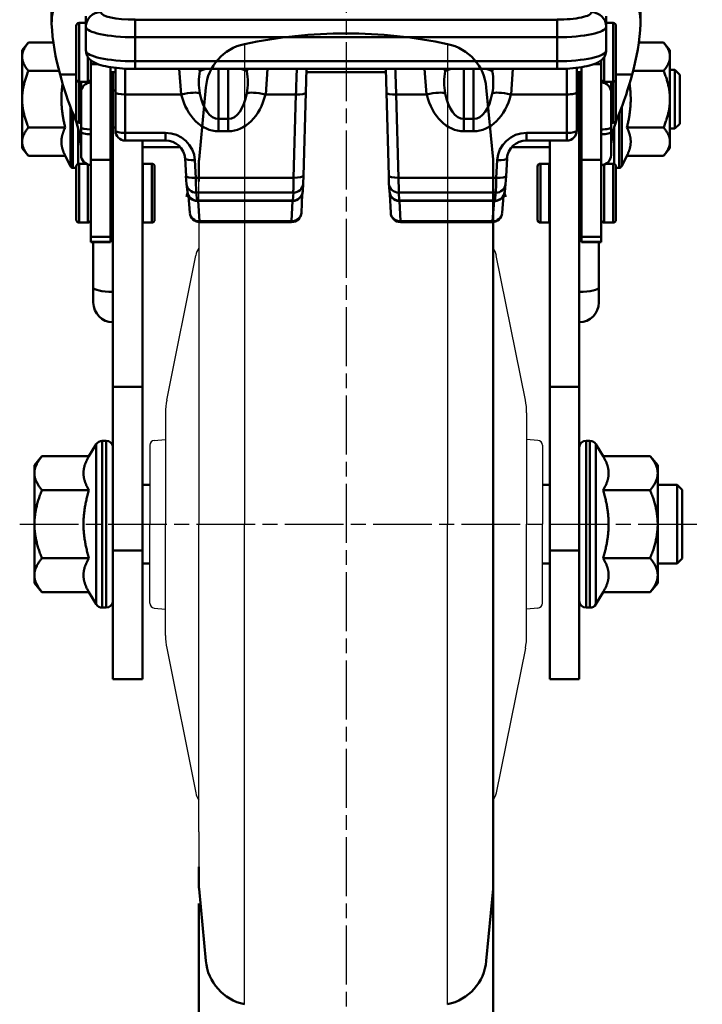
# Model space of a CAD drawing. Units: millimetres. Extents: x 0 to 1444, y 0 to 535.
# Drawn here: x 1196 to 1266, y 91 to 192 of the extents above; entities that cross this region are included whole.
import ezdxf

# ---------------------------------------------------------------- set-up
doc = ezdxf.new("R2010")
doc.units = ezdxf.units.MM
doc.header["$LTSCALE"] = 0.5
doc.linetypes.add('AM_ISO08W050', pattern=[18, 12, -1.5, 3, -1.5])
doc.layers.get('0').update_dxf_attribs({"color": 3})
doc.layers.add('AM_7', color=1, linetype='AM_ISO08W050', lineweight=25)
doc.layers.add('AM_VIS', color=3, linetype='Continuous', lineweight=50)

msp = doc.modelspace()

# ---------------------------------------------------------------- linework, layer by layer
for p, q in [((1219.26, 189.12), (1219.26, 140.2)), ((1239.95, 189.12), (1239.95, 140.2)), ((1214.61, 171.53), (1214.61, 175.12)), ((1214.61, 171.53), (1214.61, 140.2)), ((1211.34, 152.84), (1214.3, 167.58)), ((1247.88, 152.84), (1244.92, 167.58)), ((1211.21, 151.56), (1211.21, 140.2)), ((1248.01, 151.56), (1248.01, 140.2)), ((1210.07, 148.74), (1211.21, 148.84)), ((1249.15, 148.74), (1248.01, 148.84)), ((1209.61, 148.24), (1209.61, 140.2)), ((1249.61, 148.24), (1249.61, 140.2)), ((1209.61, 132.16), (1209.61, 140.2)), ((1211.21, 128.85), (1211.21, 140.2)), ((1214.61, 108.87), (1214.61, 140.2)), ((1219.26, 91.28), (1219.26, 140.2)), ((1239.95, 91.28), (1239.95, 140.2)), ((1248.01, 128.85), (1248.01, 140.2)), ((1249.61, 132.16), (1249.61, 140.2)), ((1210.07, 131.66), (1211.21, 131.56)), ((1249.15, 131.66), (1248.01, 131.56)), ((1211.34, 127.57), (1214.3, 112.82)), ((1247.88, 127.57), (1244.92, 112.82)), ((1214.61, 108.87), (1214.61, 105.29))]:
    msp.add_line(p, q)
for centre, radius, start, end in [((1216.26, 167.19), 2, 145.5685, 168.6446), ((1242.96, 167.19), 2, 11.3554, 34.4315), ((1217.71, 151.56), 6.5, 168.6446, 180), ((1241.51, 151.56), 6.5, 0, 11.3554), ((1210.11, 148.24), 0.5, 95, 180), ((1249.11, 148.24), 0.5, 0, 85), ((1210.11, 132.16), 0.5, 180, 265), ((1249.11, 132.16), 0.5, 275, 0), ((1217.71, 128.85), 6.5, 180, 191.3554), ((1241.51, 128.85), 6.5, 348.6446, 0), ((1216.26, 113.22), 2, 191.3554, 214.4315), ((1242.96, 113.22), 2, 325.5685, 348.6446)]:
    msp.add_arc(centre, radius, start, end)
at = {"layer": 'AM_7'}
for p, q in [((1229.61, 243.3), (1229.61, 87.2)), ((1196.36, 140.2), (1265.91, 140.2))]:
    msp.add_line(p, q, dxfattribs=at)
at = {"layer": 'AM_VIS'}
for p, q in [((1199.61, 199.93), (1199.61, 191.19)), ((1259.61, 199.93), (1259.61, 191.19)), ((1203.11, 191.95), (1203.11, 190.9)), ((1256.11, 190.9), (1256.11, 191.95)), ((1202.11, 188.27), (1202.11, 190.97)), ((1202.41, 191.27), (1203.11, 191.27)), ((1202.41, 191.27), (1202.41, 188.27)), ((1203.04, 191.27), (1203.11, 191.38)), ((1203.11, 190.9), (1203.11, 188.46)), ((1251.11, 191.6), (1208.11, 191.6)), ((1208.11, 189.81), (1208.11, 191.6)), ((1251.11, 189.81), (1251.11, 191.6)), ((1256.11, 191.38), (1256.18, 191.27)), ((1256.11, 191.27), (1256.81, 191.27)), ((1256.11, 188.46), (1256.11, 190.9)), ((1256.81, 188.27), (1256.81, 191.27)), ((1257.11, 190.97), (1257.11, 188.27)), ((1208.11, 187.37), (1208.11, 189.81)), ((1208.11, 189.81), (1251.11, 189.81)), ((1251.11, 189.81), (1251.11, 187.37)), ((1196.61, 188.5), (1197.25, 189.28)), ((1199.78, 189.28), (1197.25, 189.28)), ((1259.44, 189.28), (1261.96, 189.28)), ((1262.61, 188.5), (1261.96, 189.28)), ((1196.61, 188.5), (1196.61, 187.83)), ((1196.61, 187.83), (1196.61, 183.5)), ((1202.11, 185.57), (1202.11, 188.27)), ((1202.41, 188.27), (1202.41, 185.27)), ((1203.31, 185.27), (1203.31, 187.8)), ((1255.91, 187.8), (1255.91, 185.27)), ((1256.81, 185.27), (1256.81, 188.27)), ((1257.11, 188.27), (1257.11, 185.57)), ((1262.61, 187.83), (1262.61, 188.5)), ((1262.61, 183.5), (1262.61, 187.83)), ((1203.61, 187.07), (1203.61, 187.46)), ((1204.33, 187.07), (1203.61, 187.07)), ((1203.61, 187.07), (1203.61, 177.31)), ((1205.61, 186.77), (1205.61, 177.31)), ((1206.11, 186.7), (1206.11, 184.2)), ((1207.11, 183.98), (1207.11, 186.62)), ((1251.11, 187.37), (1208.11, 187.37)), ((1208.11, 187.37), (1208.11, 186.59)), ((1251.11, 186.59), (1251.11, 187.37)), ((1252.11, 186.62), (1252.11, 183.98)), ((1253.11, 184.2), (1253.11, 186.7)), ((1253.61, 186.77), (1253.61, 177.31)), ((1254.88, 187.07), (1255.61, 187.07)), ((1255.61, 187.46), (1255.61, 187.07)), ((1255.61, 177.31), (1255.61, 187.07)), ((1200.38, 186.39), (1197.25, 186.39)), ((1202.11, 186.03), (1200.47, 186.03)), ((1205.61, 186.27), (1206.11, 186.27)), ((1205.61, 186.1), (1205.86, 186.1)), ((1205.86, 184.4), (1205.86, 186.27)), ((1208.11, 186.59), (1251.11, 186.59)), ((1212.61, 186.59), (1212.8, 183.98)), ((1216.61, 181.5), (1216.61, 186.59)), ((1217.61, 186.59), (1217.61, 181.5)), ((1221.42, 183.98), (1221.6, 186.59)), ((1225.5, 184.17), (1225.57, 186.59)), ((1225.56, 186.27), (1233.66, 186.27)), ((1233.65, 186.59), (1233.72, 184.17)), ((1237.61, 186.59), (1237.8, 183.98)), ((1241.61, 181.5), (1241.61, 186.59)), ((1242.61, 186.59), (1242.61, 181.5)), ((1246.42, 183.98), (1246.6, 186.59)), ((1253.11, 186.27), (1253.61, 186.27)), ((1253.36, 186.27), (1253.36, 184.4)), ((1253.61, 186.1), (1253.36, 186.1)), ((1258.74, 186.03), (1257.11, 186.03)), ((1258.83, 186.39), (1261.96, 186.39)), ((1262.61, 186.5), (1263.11, 186.5)), ((1263.61, 186), (1263.11, 186.5)), ((1263.11, 183.5), (1263.11, 186.5)), ((1263.61, 186), (1263.61, 183.5)), ((1202.11, 184.1), (1202.11, 185.57)), ((1202.41, 185.27), (1202.41, 184.1)), ((1202.41, 185.27), (1203.31, 185.27)), ((1202.61, 185.27), (1202.61, 184.22)), ((1214.63, 177.35), (1215.32, 184.7)), ((1243.9, 184.7), (1244.59, 177.35)), ((1255.91, 185.27), (1256.81, 185.27)), ((1256.61, 184.22), (1256.61, 185.27)), ((1256.81, 184.1), (1256.81, 185.27)), ((1257.11, 185.57), (1257.11, 184.1)), ((1202.11, 181.4), (1202.11, 184.1)), ((1202.41, 184.1), (1202.41, 181.1)), ((1202.61, 180.64), (1202.61, 184.22)), ((1205.86, 184.4), (1205.86, 180.63)), ((1205.86, 184.4), (1206.11, 184.4)), ((1206.11, 184.2), (1206.11, 180.29)), ((1207.11, 183.98), (1212.82, 183.98)), ((1207.11, 180.08), (1207.11, 183.98)), ((1221.39, 183.98), (1224.5, 183.98)), ((1224.5, 183.98), (1224.26, 175.5)), ((1225.26, 175.7), (1225.5, 184.17)), ((1233.72, 184.17), (1233.96, 175.7)), ((1234.96, 175.5), (1234.72, 183.98)), ((1234.72, 183.98), (1237.82, 183.98)), ((1246.39, 183.98), (1252.11, 183.98)), ((1252.11, 183.98), (1252.11, 180.08)), ((1253.11, 184.4), (1253.36, 184.4)), ((1253.11, 180.29), (1253.11, 184.2)), ((1253.36, 180.63), (1253.36, 184.4)), ((1256.61, 184.22), (1256.61, 180.64)), ((1256.81, 181.1), (1256.81, 184.1)), ((1257.11, 184.1), (1257.11, 181.4)), ((1196.61, 183.5), (1196.61, 179.17)), ((1201.53, 176.67), (1201.53, 182.71)), ((1214.91, 183.31), (1214.91, 183.31)), ((1244.31, 183.31), (1244.31, 183.31)), ((1257.69, 176.67), (1257.69, 182.71)), ((1262.61, 179.17), (1262.61, 183.5)), ((1263.11, 180.5), (1263.11, 183.5)), ((1263.61, 183.5), (1263.61, 181)), ((1201.79, 176.5), (1201.79, 182.04)), ((1205.61, 182.1), (1205.86, 182.1)), ((1253.61, 182.1), (1253.36, 182.1)), ((1257.42, 176.5), (1257.42, 182.04)), ((1201, 180.62), (1197.25, 180.62)), ((1202.41, 181.1), (1202.61, 181.1)), ((1202.61, 180.64), (1202.61, 180.15)), ((1205.86, 180.63), (1206.11, 180.63)), ((1205.86, 154.19), (1205.86, 180.63)), ((1217.61, 181.5), (1216.61, 181.5)), ((1216.61, 181.5), (1216.61, 180.24)), ((1217.61, 181.5), (1217.61, 180.24)), ((1242.61, 181.5), (1241.61, 181.5)), ((1241.61, 181.5), (1241.61, 180.24)), ((1242.61, 181.5), (1242.61, 180.24)), ((1253.11, 180.63), (1253.36, 180.63)), ((1253.36, 180.63), (1253.36, 154.19)), ((1256.81, 181.1), (1256.61, 181.1)), ((1256.61, 180.15), (1256.61, 180.64)), ((1258.22, 180.62), (1261.96, 180.62)), ((1263.61, 181), (1263.11, 180.5)), ((1202.31, 176.91), (1202.31, 180.55)), ((1202.61, 177.8), (1202.61, 180.15)), ((1211.21, 180.08), (1207.11, 180.08)), ((1207.11, 180.08), (1207.11, 179.29)), ((1211.21, 179.29), (1211.21, 180.08)), ((1216.61, 180.24), (1217.61, 180.24)), ((1241.61, 180.24), (1242.61, 180.24)), ((1252.11, 180.08), (1248.01, 180.08)), ((1248.01, 180.08), (1248.01, 179.29)), ((1252.11, 179.29), (1252.11, 180.08)), ((1256.61, 180.15), (1256.61, 177.8)), ((1256.91, 176.91), (1256.91, 180.55)), ((1262.61, 180.5), (1263.11, 180.5)), ((1196.61, 179.17), (1196.61, 178.5)), ((1207.11, 179.29), (1211.21, 179.29)), ((1208.86, 179.29), (1208.86, 154.19)), ((1208.86, 178.6), (1212.75, 178.6)), ((1246.47, 178.6), (1250.36, 178.6)), ((1248.01, 179.29), (1252.11, 179.29)), ((1250.36, 154.19), (1250.36, 179.29)), ((1262.61, 178.5), (1262.61, 179.17)), ((1196.61, 178.5), (1197.25, 177.73)), ((1201, 177.73), (1197.25, 177.73)), ((1201, 177.73), (1201.53, 176.67)), ((1258.22, 177.73), (1257.69, 176.67)), ((1258.22, 177.73), (1261.96, 177.73)), ((1262.61, 178.5), (1261.96, 177.73)), ((1202.11, 173.93), (1202.11, 176.63)), ((1202.41, 176.93), (1203.12, 176.93)), ((1202.41, 176.93), (1202.41, 173.93)), ((1203.31, 173.93), (1203.31, 176.85)), ((1205.61, 177.31), (1203.61, 177.31)), ((1203.61, 169.49), (1203.61, 177.31)), ((1205.61, 169.49), (1205.61, 177.31)), ((1208.91, 176.93), (1209.81, 176.93)), ((1208.91, 176.93), (1208.91, 173.93)), ((1209.81, 173.93), (1209.81, 176.93)), ((1210.11, 176.63), (1210.11, 173.93)), ((1213.21, 177.47), (1213.31, 175.67)), ((1214.3, 175.5), (1214.21, 177.3)), ((1214.61, 175.12), (1214.61, 176.88)), ((1244.61, 176.88), (1244.61, 140.2)), ((1245.01, 177.3), (1244.92, 175.5)), ((1245.91, 175.67), (1246.01, 177.47)), ((1249.11, 173.93), (1249.11, 176.63)), ((1250.31, 176.93), (1249.41, 176.93)), ((1249.41, 176.93), (1249.41, 173.93)), ((1250.31, 173.93), (1250.31, 176.93)), ((1253.61, 177.31), (1255.61, 177.31)), ((1253.61, 169.49), (1253.61, 177.31)), ((1255.61, 177.31), (1255.61, 169.49)), ((1255.91, 176.85), (1255.91, 173.93)), ((1256.81, 176.93), (1256.1, 176.93)), ((1256.81, 173.93), (1256.81, 176.93)), ((1257.11, 176.63), (1257.11, 173.93)), ((1201.79, 176.5), (1202.11, 176.5)), ((1205.61, 175.93), (1205.86, 175.93)), ((1213.3, 175.67), (1213.36, 174.85)), ((1225.24, 174.9), (1225.26, 175.7)), ((1233.96, 175.7), (1233.98, 174.9)), ((1245.86, 174.85), (1245.91, 175.67)), ((1253.61, 175.93), (1253.36, 175.93)), ((1257.11, 176.5), (1257.42, 176.5)), ((1213.36, 174.85), (1213.45, 174.05)), ((1224.26, 175.5), (1214.3, 175.5)), ((1225.19, 174.1), (1225.24, 174.9)), ((1233.98, 174.9), (1234.03, 174.1)), ((1244.92, 175.5), (1234.96, 175.5)), ((1245.77, 174.05), (1245.86, 174.85)), ((1202.11, 171.23), (1202.11, 173.93)), ((1202.41, 173.93), (1202.41, 170.93)), ((1203.31, 170.93), (1203.31, 173.93)), ((1208.91, 173.93), (1208.91, 170.93)), ((1209.81, 170.93), (1209.81, 173.93)), ((1210.11, 173.93), (1210.11, 171.23)), ((1213.56, 173.67), (1213.7, 171.91)), ((1214.35, 173.98), (1224.24, 173.98)), ((1214.44, 173.17), (1214.35, 173.98)), ((1224.24, 173.98), (1224.19, 173.17)), ((1225.06, 171.94), (1225.13, 173.81)), ((1234.08, 173.81), (1234.16, 171.94)), ((1234.98, 173.98), (1244.87, 173.98)), ((1235.03, 173.17), (1234.98, 173.98)), ((1244.87, 173.98), (1244.78, 173.17)), ((1245.52, 171.91), (1245.66, 173.67)), ((1249.11, 171.23), (1249.11, 173.93)), ((1249.41, 173.93), (1249.41, 170.93)), ((1250.31, 170.93), (1250.31, 173.93)), ((1255.91, 173.93), (1255.91, 170.93)), ((1256.81, 170.93), (1256.81, 173.93)), ((1257.11, 173.93), (1257.11, 171.23)), ((1224.19, 173.17), (1214.44, 173.17)), ((1224.19, 173.14), (1214.44, 173.14)), ((1214.69, 171.06), (1214.53, 173.14)), ((1224.14, 173.14), (1224.06, 171.06)), ((1244.78, 173.17), (1235.03, 173.17)), ((1244.77, 173.14), (1235.03, 173.14)), ((1235.16, 171.06), (1235.07, 173.14)), ((1244.69, 173.14), (1244.52, 171.06)), ((1205.61, 171.93), (1205.86, 171.93)), ((1253.61, 171.93), (1253.36, 171.93)), ((1202.41, 170.93), (1203.31, 170.93)), ((1208.91, 170.93), (1209.81, 170.93)), ((1224.06, 171.06), (1214.69, 171.06)), ((1214.69, 171.06), (1214.69, 170.98)), ((1224.06, 170.98), (1214.69, 170.98)), ((1224.06, 170.98), (1224.06, 171.06)), ((1244.52, 171.06), (1235.16, 171.06)), ((1235.16, 171.06), (1235.16, 170.98)), ((1244.52, 170.98), (1235.16, 170.98)), ((1244.52, 170.98), (1244.52, 171.06)), ((1250.31, 170.93), (1249.41, 170.93)), ((1256.81, 170.93), (1255.91, 170.93)), ((1203.61, 169.49), (1203.61, 168.96)), ((1205.61, 169.49), (1203.61, 169.49)), ((1205.61, 168.96), (1203.61, 168.96)), ((1203.61, 168.93), (1203.61, 168.96)), ((1205.61, 168.93), (1203.61, 168.93)), ((1203.86, 168.93), (1203.86, 164.32)), ((1205.61, 169.49), (1205.61, 168.96)), ((1205.61, 168.93), (1205.61, 168.96)), ((1253.61, 169.49), (1253.61, 168.96)), ((1253.61, 169.49), (1255.61, 169.49)), ((1253.61, 168.96), (1255.61, 168.96)), ((1253.61, 168.93), (1253.61, 168.96)), ((1253.61, 168.93), (1255.61, 168.93)), ((1255.36, 164.32), (1255.36, 168.93)), ((1255.61, 168.96), (1255.61, 169.49)), ((1255.61, 168.96), (1255.61, 168.93)), ((1203.86, 162.78), (1203.86, 164.32)), ((1255.36, 164.32), (1255.36, 162.78)), ((1205.86, 154.19), (1205.86, 137.53)), ((1208.86, 154.19), (1205.86, 154.19)), ((1208.86, 137.53), (1208.86, 154.19)), ((1253.36, 154.19), (1250.36, 154.19)), ((1250.36, 154.19), (1250.36, 137.53)), ((1253.36, 137.53), (1253.36, 154.19)), ((1205.16, 148.7), (1204.76, 148.7)), ((1204.76, 148.7), (1204.76, 140.2)), ((1205.16, 148.7), (1205.16, 140.2)), ((1254.06, 148.7), (1254.46, 148.7)), ((1254.06, 140.2), (1254.06, 148.7)), ((1254.46, 140.2), (1254.46, 148.7)), ((1203.42, 147.13), (1204.16, 148.36)), ((1204.16, 148.36), (1204.16, 140.2)), ((1255.8, 147.13), (1255.06, 148.36)), ((1255.06, 140.2), (1255.06, 148.36)), ((1197.86, 146.2), (1198.63, 147.13)), ((1203.42, 147.13), (1198.63, 147.13)), ((1255.8, 147.13), (1260.59, 147.13)), ((1261.36, 146.2), (1260.59, 147.13)), ((1197.86, 146.2), (1197.86, 145.4)), ((1261.36, 145.4), (1261.36, 146.2)), ((1197.86, 145.4), (1197.86, 140.2)), ((1261.36, 140.2), (1261.36, 145.4)), ((1203.42, 143.67), (1198.63, 143.67)), ((1208.86, 144.2), (1209.61, 144.2)), ((1249.61, 144.2), (1250.36, 144.2)), ((1255.8, 143.67), (1260.59, 143.67)), ((1263.36, 144.2), (1261.36, 144.2)), ((1263.86, 143.7), (1263.36, 144.2)), ((1263.36, 144.2), (1263.36, 140.2)), ((1263.86, 143.7), (1263.86, 140.2)), ((1197.86, 140.2), (1197.86, 135.01)), ((1204.16, 140.2), (1204.16, 132.04)), ((1204.76, 140.2), (1204.76, 131.7)), ((1205.16, 140.2), (1205.16, 131.7)), ((1244.61, 103.52), (1244.61, 140.2)), ((1254.06, 131.7), (1254.06, 140.2)), ((1254.46, 131.7), (1254.46, 140.2)), ((1255.06, 132.04), (1255.06, 140.2)), ((1261.36, 135.01), (1261.36, 140.2)), ((1263.36, 140.2), (1263.36, 136.2)), ((1263.86, 140.2), (1263.86, 136.7)), ((1205.86, 137.53), (1208.86, 137.53)), ((1205.86, 124.4), (1205.86, 137.53)), ((1208.86, 137.53), (1208.86, 124.4)), ((1250.36, 137.53), (1253.36, 137.53)), ((1250.36, 124.4), (1250.36, 137.53)), ((1253.36, 137.53), (1253.36, 124.4)), ((1203.42, 136.74), (1198.63, 136.74)), ((1255.8, 136.74), (1260.59, 136.74)), ((1263.86, 136.7), (1263.36, 136.2)), ((1208.86, 136.2), (1209.61, 136.2)), ((1249.61, 136.2), (1250.36, 136.2)), ((1263.36, 136.2), (1261.36, 136.2)), ((1197.86, 135.01), (1197.86, 134.2)), ((1261.36, 134.2), (1261.36, 135.01)), ((1197.86, 134.2), (1198.63, 133.27)), ((1261.36, 134.2), (1260.59, 133.27)), ((1203.42, 133.27), (1198.63, 133.27)), ((1203.42, 133.27), (1204.16, 132.04)), ((1255.8, 133.27), (1255.06, 132.04)), ((1255.8, 133.27), (1260.59, 133.27)), ((1205.16, 131.7), (1204.76, 131.7)), ((1254.06, 131.7), (1254.46, 131.7)), ((1208.86, 124.4), (1205.86, 124.4)), ((1253.36, 124.4), (1250.36, 124.4)), ((1214.61, 105.29), (1214.61, 103.52)), ((1214.63, 103.06), (1215.32, 95.71)), ((1243.9, 95.71), (1244.59, 103.06))]:
    msp.add_line(p, q, dxfattribs=at)
at = {"layer": 'AM_VIS', "color": 1}
for p, q in [((1244.59, 103.06), (1244.61, 72.2)), ((1214.61, 101.55), (1214.61, 72.2))]:
    msp.add_line(p, q, dxfattribs=at)
at = {"layer": 'AM_VIS'}
for centre, radius, start, end in [((1222.26, 192.33), 22.68, 182.8864, 196.1416), ((1202.41, 190.97), 0.3, 90, 180), ((1256.81, 190.97), 0.3, 0, 90), ((1236.96, 192.33), 22.68, 343.8584, 357.1136), ((1229.61, 140.2), 50, 78.059, 101.941), ((1220.3, 184.23), 5, 101.941, 174.6406), ((1238.92, 184.23), 5, 5.3594, 78.059), ((1220.62, 185.23), 6.01, 169.1029, 190.8971), ((1213.67, 185.23), 5.94, 348.8958, 10.9421), ((1245.62, 185.23), 6.01, 169.1029, 190.8971), ((1238.67, 185.23), 5.94, 348.8958, 10.9421), ((1202.41, 185.57), 0.3, 180, 270), ((1203.31, 185.57), 0.3, 270, 0), ((1255.91, 185.57), 0.3, 180, 270), ((1256.81, 185.57), 0.3, 270, 0), ((1202.41, 181.4), 0.3, 180, 270), ((1256.81, 181.4), 0.3, 270, 0), ((1207.11, 180.29), 1, 180, 270), ((1252.11, 180.29), 1, 270, 0), ((1211.24, 177.32), 1.97, 4.1087, 90.953), ((1247.97, 177.32), 1.97, 89.047, 175.8913), ((1203.61, 177.8), 1, 180, 270), ((1255.61, 177.8), 1, 270, 0), ((1201.79, 176.8), 0.3, 206.5651, 270), ((1202.41, 176.63), 0.3, 90, 180), ((1203.31, 176.63), 0.3, 0, 35.019), ((1208.91, 176.63), 0.3, 90, 99.5941), ((1209.81, 176.63), 0.3, 0, 90), ((1219.61, 176.88), 5, 174.6406, 180), ((1239.61, 176.88), 5, 0, 5.3594), ((1249.41, 176.63), 0.3, 90, 180), ((1250.31, 176.63), 0.3, 80.4059, 90), ((1255.91, 176.63), 0.3, 144.981, 180), ((1256.81, 176.63), 0.3, 0, 90), ((1257.42, 176.8), 0.3, 270, 333.4349), ((1215.32, 173.17), 2, 158.0557, 168.884), ((1214.45, 174.14), 1, 185.5096, 269.9403), ((1224.19, 174.14), 1, 270.0302, 357.5936), ((1235.03, 174.14), 1, 182.418, 269.9581), ((1244.77, 174.14), 1, 270.0522, 354.4979), ((1243.9, 173.17), 2, 11.116, 21.9435), ((1214.69, 171.98), 1, 184.4561, 270), ((1224.06, 171.98), 1, 270, 357.6777), ((1235.16, 171.98), 1, 182.3223, 270), ((1244.52, 171.98), 1, 270, 355.5439), ((1202.41, 171.23), 0.3, 180, 270), ((1203.31, 171.23), 0.3, 270, 0), ((1208.91, 171.23), 0.3, 260.4059, 270), ((1209.81, 171.23), 0.3, 270, 0), ((1249.41, 171.23), 0.3, 180, 270), ((1250.31, 171.23), 0.3, 270, 279.5941), ((1255.91, 171.23), 0.3, 180, 270), ((1256.81, 171.23), 0.3, 270, 0), ((1205.86, 162.78), 2, 180, 270), ((1253.36, 162.78), 2, 270, 0), ((1204.76, 148), 0.7, 90, 149.0362), ((1205.16, 148), 0.7, 0, 90), ((1254.06, 148), 0.7, 90, 180), ((1254.46, 148), 0.7, 30.9638, 90), ((1204.76, 132.4), 0.7, 210.9638, 270), ((1205.16, 132.4), 0.7, 270, 0), ((1254.06, 132.4), 0.7, 180, 270), ((1254.46, 132.4), 0.7, 270, 329.0362), ((1219.61, 103.52), 5, 180, 185.3594), ((1239.61, 103.52), 5, 354.6406, 0), ((1220.3, 96.18), 5, 185.3594, 258.059), ((1238.92, 96.18), 5, 281.941, 354.6406)]:
    msp.add_arc(centre, radius, start, end, dxfattribs=at)
for centre, major_axis, ratio, start_param, end_param in [((1204.61, 190.9), (1.5, 0), 0.975948, 1.570796, 3.141593), ((1208.11, 192.37), (-3.5, 0), 0.218002, 0, 1.570796), ((1251.11, 192.37), (-3.5, 0), 0.218002, 1.570796, 3.141593), ((1254.61, 190.9), (-1.5, 0), 0.975948, 3.141593, 4.712389), ((1208.11, 190.9), (5, 0), 0.218002, 3.141593, 4.712389), ((1251.11, 190.9), (5, 0), 0.218002, 4.712389, 6.283185), ((1208.11, 188.46), (-5, 0), 0.218002, 0, 1.570796), ((1251.11, 188.46), (-5, 0), 0.218002, 1.570796, 3.141593), ((1229.61, 193), (30, 0), 0.975, 3.382347, 3.531353), ((1212.82, 185.82), (1.34, 1.48), 0.948672, 5.703517, 5.826809), ((1216.61, 186.22), (2, 0), 0.227647, 2.178295, 2.812459), ((1217.61, 186.22), (2, 0), 0.227647, 0.329134, 0.963297), ((1221.39, 185.82), (-1.34, 1.48), 0.948672, 0.456377, 0.579669), ((1224.5, 182.89), (0.16, 5), 0.007127, 0.737871, 1.351257), ((1234.72, 182.89), (-0.16, 5), 0.007127, 4.931928, 5.545314), ((1237.82, 185.82), (1.34, 1.48), 0.948672, 5.703517, 5.826809), ((1241.61, 186.22), (2, 0), 0.227647, 2.178295, 2.812459), ((1242.61, 186.22), (2, 0), 0.227647, 0.329134, 0.963297), ((1246.39, 185.82), (-1.34, 1.48), 0.948672, 0.456377, 0.579669), ((1229.61, 193), (30, 0), 0.975, 5.893425, 6.042431), ((1203.61, 184.22), (-1, 0), 0.975948, 4.712389, 6.283185), ((1255.61, 184.22), (1, 0), 0.975948, 0, 1.570796), ((1207.11, 184.2), (-1, 0), 0.218002, 0, 1.570796), ((1212.82, 183.54), (1.94, 0.48), 0.211909, 0.178198, 1.518403), ((1216.61, 185.76), (0, -5.52), 0.724533, 5.041523, 6.283185), ((1216.61, 185.33), (0, -3.83), 0.52188, 5.041523, 6.283185), ((1217.61, 185.33), (0, -3.83), 0.52188, 0, 1.241663), ((1217.61, 185.76), (0, -5.52), 0.724533, 0, 1.241663), ((1221.39, 183.54), (-1.94, 0.48), 0.211909, 4.764782, 6.104987), ((1224.5, 184.2), (-1, 0.028), 0.217921, 1.576886, 3.141593), ((1234.72, 184.2), (-1, -0.028), 0.217921, 0, 1.564707), ((1237.82, 183.54), (1.94, 0.48), 0.211909, 0.178198, 1.518403), ((1241.61, 185.76), (0, -5.52), 0.724533, 5.041523, 6.283185), ((1241.61, 185.33), (0, -3.83), 0.52188, 5.041523, 6.283185), ((1242.61, 185.33), (0, -3.83), 0.52188, 0, 1.241663), ((1242.61, 185.76), (0, -5.52), 0.724533, 0, 1.241663), ((1246.39, 183.54), (-1.94, 0.48), 0.211909, 4.764782, 6.104987), ((1252.11, 184.2), (-1, 0), 0.218002, 1.570796, 3.141593), ((1192.61, 178.18), (-10, 0), 0.975, 3.20811, 3.531353), ((1266.61, 178.18), (-10, 0), 0.975, 5.893425, 6.216668), ((1203.61, 180.64), (1, 0), 0.218002, 3.141593, 4.712389), ((1255.61, 180.64), (-1, 0), 0.218002, 1.570796, 3.141593), ((1203.61, 180.15), (1, 0), 0.218002, 3.141593, 4.712389), ((1207.11, 180.29), (1, 0), 0.218002, 3.141593, 4.712389), ((1211.21, 177.15), (3, 0), 0.975948, 0.05236, 1.570796), ((1248.01, 177.15), (3, 0), 0.975948, 1.570796, 3.089233), ((1252.11, 180.29), (1, 0), 0.218002, 4.712389, 6.283185), ((1255.61, 180.15), (-1, 0), 0.218002, 1.570796, 3.141593), ((1214.21, 177.52), (-0.999, -0.054), 0.217703, 0, 1.559106), ((1245.01, 177.52), (-0.999, 0.054), 0.217703, 1.582486, 3.141593), ((1205.86, 174.52), (2, 0), 0.973943, 1.570796, 1.696124), ((1214.3, 175.72), (-0.999, -0.054), 0.217703, 0, 1.559106), ((1224.26, 175.72), (-1, 0.028), 0.217921, 1.576886, 3.141593), ((1234.96, 175.72), (-1, -0.028), 0.217921, 0, 1.564707), ((1244.92, 175.72), (-0.999, 0.054), 0.217703, 1.582486, 3.141593), ((1253.36, 174.52), (-2, 0), 0.973943, 4.587061, 4.712389), ((1214.35, 174.96), (-0.994, -0.111), 0.982484, 0, 1.461433), ((1214.3, 175.94), (0.05, -2), 0.005709, 4.93201, 6.09673), ((1224.26, 175.94), (-0.03, -2), 0.002972, 0.186349, 1.351069), ((1224.24, 174.96), (-0.998, 0.058), 0.982637, 1.627883, 3.141593), ((1234.98, 174.96), (-0.998, -0.058), 0.982637, 0, 1.51371), ((1234.96, 175.94), (0.03, -2), 0.002972, 4.932116, 6.096836), ((1244.92, 175.94), (-0.05, -2), 0.005709, 0.186456, 1.351175), ((1244.87, 174.96), (-0.994, 0.111), 0.982484, 1.680159, 3.141593), ((1214.44, 174.16), (0.994, 0.111), 0.982484, 3.141593, 4.603026), ((1224.19, 174.16), (0.998, -0.058), 0.982637, 4.769476, 6.283185), ((1235.03, 174.16), (0.998, 0.058), 0.982637, 3.141593, 4.655302), ((1244.78, 174.16), (0.994, -0.111), 0.982484, 4.821752, 6.283185), ((1214.39, 175.14), (0.05, -2), 0.005709, 6.09673, 6.283039), ((1224.22, 175.14), (-0.03, -2), 0.002972, 0.00004, 0.186349), ((1235, 175.14), (0.03, -2), 0.002972, 6.096836, 6.283146), ((1244.83, 175.14), (-0.05, -2), 0.005709, 0.000146, 0.186456), ((1205.86, 172.12), (-2, 0), 0.226794, 1.445468, 1.570796), ((1214.69, 171.98), (0.997, 0.078), 0.91938, 3.141593, 4.640863), ((1224.06, 171.98), (0.999, -0.041), 0.919693, 4.749669, 6.283185), ((1235.16, 171.98), (0.999, 0.041), 0.919693, 3.141593, 4.675108), ((1244.52, 171.98), (0.997, -0.078), 0.91938, 4.783914, 6.283185), ((1253.36, 172.12), (2, 0), 0.226794, 4.712389, 4.837717), ((1205.86, 164.32), (-2, 0), 0.226794, 0, 1.570796), ((1253.36, 164.32), (2, 0), 0.226794, 4.712389, 6.283185)]:
    msp.add_ellipse(centre, major_axis=major_axis, ratio=ratio, start_param=start_param, end_param=end_param, dxfattribs=at)
for points, knots in [([(1199.61, 191.19), (1199.61, 191.68), (1199.66, 192.14), (1199.82, 192.78), (1199.91, 193), (1200.12, 193.4), (1200.25, 193.58), (1200.56, 193.89), (1200.73, 194.02), (1201.04, 194.19), (1201.16, 194.25), (1201.29, 194.3)], [108.971742, 108.971742, 108.971742, 108.971742, 112.154871, 112.154871, 114.079748, 114.079748, 116.004626, 116.004626, 117.929503, 117.929503, 119.034538, 119.034538, 119.034538, 119.034538]), ([(1257.93, 194.3), (1258.05, 194.25), (1258.18, 194.19), (1258.49, 194.02), (1258.66, 193.89), (1258.97, 193.58), (1259.1, 193.4), (1259.31, 193), (1259.4, 192.78), (1259.56, 192.14), (1259.61, 191.68), (1259.61, 191.19)], [190.603916, 190.603916, 190.603916, 190.603916, 191.708951, 191.708951, 193.633829, 193.633829, 195.558706, 195.558706, 197.483584, 197.483584, 200.666713, 200.666713, 200.666713, 200.666713]), ([(1203.11, 188.46), (1203.11, 188.31), (1203.14, 188.15), (1203.25, 187.87), (1203.33, 187.75), (1203.53, 187.52), (1203.65, 187.42), (1204.04, 187.17), (1204.31, 187.07), (1204.92, 186.89), (1205.26, 186.82), (1206.01, 186.7), (1206.42, 186.66), (1207.25, 186.6), (1207.68, 186.59), (1208.11, 186.59)], [3.141593, 3.141593, 3.141593, 3.141593, 3.227355, 3.227355, 3.324482, 3.324482, 3.465942, 3.465942, 3.780101, 3.780101, 4.09426, 4.09426, 4.408419, 4.408419, 4.712389, 4.712389, 4.712389, 4.712389]), ([(1251.11, 186.59), (1251.55, 186.59), (1251.99, 186.6), (1252.84, 186.66), (1253.24, 186.71), (1253.99, 186.83), (1254.33, 186.9), (1254.94, 187.08), (1255.2, 187.18), (1255.6, 187.45), (1255.73, 187.55), (1255.96, 187.85), (1256.06, 188.04), (1256.1, 188.33), (1256.11, 188.4), (1256.11, 188.46)], [4.712389, 4.712389, 4.712389, 4.712389, 5.026548, 5.026548, 5.340708, 5.340708, 5.654867, 5.654867, 5.969026, 5.969026, 6.11844, 6.11844, 6.248302, 6.248302, 6.283185, 6.283185, 6.283185, 6.283185])]:
    msp.add_open_spline(points, degree=3, knots=knots, dxfattribs=at)
for points, weights in [([(1197.25, 189.28), (1196.61, 188.5), (1196.61, 187.83)], [1.01794261965, 1.04722526483, 1]), ([(1262.61, 187.83), (1262.61, 188.5), (1261.96, 189.28)], [1, 1.04722526483, 1.01794261965]), ([(1196.61, 187.83), (1196.61, 187.16), (1197.25, 186.39)], [1, 1.04722526483, 1.01794261965]), ([(1261.96, 186.39), (1262.61, 187.16), (1262.61, 187.83)], [1.01794261965, 1.04722526483, 1]), ([(1197.25, 186.39), (1196.61, 184.84), (1196.61, 183.5)], [1.01794261965, 1.04722526483, 1]), ([(1262.61, 183.5), (1262.61, 184.84), (1261.96, 186.39)], [1, 1.04722526483, 1.01794261965]), ([(1200.61, 183.5), (1200.61, 184.27), (1200.73, 185.08)], [1, 1.03261784405, 1.04101416251]), ([(1258.49, 185.08), (1258.61, 184.27), (1258.61, 183.5)], [1.04101416251, 1.03261784405, 1]), ([(1196.61, 183.5), (1196.61, 182.16), (1197.25, 180.62)], [1, 1.04722526483, 1.01794261965]), ([(1201, 180.62), (1200.61, 182.16), (1200.61, 183.5)], [1.03931136462, 1.05815990212, 1]), ([(1258.61, 183.5), (1258.61, 182.16), (1258.22, 180.62)], [1, 1.05815990212, 1.03931136462]), ([(1261.96, 180.62), (1262.61, 182.16), (1262.61, 183.5)], [1.01794261965, 1.04722526483, 1]), ([(1197.25, 180.62), (1196.61, 179.84), (1196.61, 179.17)], [1.01794261965, 1.04722526483, 1]), ([(1200.61, 179.17), (1200.61, 179.84), (1201, 180.62)], [1, 1.05815990212, 1.03931136462]), ([(1258.22, 180.62), (1258.61, 179.84), (1258.61, 179.17)], [1.03931136462, 1.05815990212, 1]), ([(1262.61, 179.17), (1262.61, 179.84), (1261.96, 180.62)], [1, 1.04722526483, 1.01794261965]), ([(1196.61, 179.17), (1196.61, 178.5), (1197.25, 177.73)], [1, 1.04722526483, 1.01794261965]), ([(1201, 177.73), (1200.61, 178.5), (1200.61, 179.17)], [1.03931136462, 1.05815990212, 1]), ([(1258.61, 179.17), (1258.61, 178.5), (1258.22, 177.73)], [1, 1.05815990212, 1.03931136462]), ([(1261.96, 177.73), (1262.61, 178.5), (1262.61, 179.17)], [1.01794261965, 1.04722526483, 1]), ([(1198.63, 147.13), (1197.86, 146.2), (1197.86, 145.4)], [1.01001874936, 1.04314139574, 1]), ([(1202.86, 145.4), (1202.86, 146.2), (1203.42, 147.13)], [1, 1.05763214234, 1.03827490512]), ([(1255.8, 147.13), (1256.36, 146.2), (1256.36, 145.4)], [1.03827490512, 1.05763214234, 1]), ([(1261.36, 145.4), (1261.36, 146.2), (1260.59, 147.13)], [1, 1.04314139574, 1.01001874936]), ([(1197.86, 145.4), (1197.86, 144.59), (1198.63, 143.67)], [1, 1.04314139574, 1.01001874936]), ([(1203.42, 143.67), (1202.86, 144.59), (1202.86, 145.4)], [1.03827490512, 1.05763214234, 1]), ([(1256.36, 145.4), (1256.36, 144.59), (1255.8, 143.67)], [1, 1.05763214234, 1.03827490512]), ([(1260.59, 143.67), (1261.36, 144.59), (1261.36, 145.4)], [1.01001874936, 1.04314139574, 1]), ([(1198.63, 143.67), (1197.86, 141.81), (1197.86, 140.2)], [1.01001874936, 1.04314139574, 1]), ([(1202.86, 140.2), (1202.86, 141.81), (1203.42, 143.67)], [1, 1.05763214234, 1.03827490512]), ([(1255.8, 143.67), (1256.36, 141.81), (1256.36, 140.2)], [1.03827490512, 1.05763214234, 1]), ([(1261.36, 140.2), (1261.36, 141.81), (1260.59, 143.67)], [1, 1.04314139574, 1.01001874936]), ([(1197.86, 140.2), (1197.86, 138.59), (1198.63, 136.74)], [1, 1.04314139574, 1.01001874936]), ([(1203.42, 136.74), (1202.86, 138.59), (1202.86, 140.2)], [1.03827490512, 1.05763214234, 1]), ([(1256.36, 140.2), (1256.36, 138.59), (1255.8, 136.74)], [1, 1.05763214234, 1.03827490512]), ([(1260.59, 136.74), (1261.36, 138.59), (1261.36, 140.2)], [1.01001874936, 1.04314139574, 1]), ([(1198.63, 136.74), (1197.86, 135.81), (1197.86, 135.01)], [1.01001874936, 1.04314139574, 1]), ([(1202.86, 135.01), (1202.86, 135.81), (1203.42, 136.74)], [1, 1.05763214234, 1.03827490512]), ([(1255.8, 136.74), (1256.36, 135.81), (1256.36, 135.01)], [1.03827490512, 1.05763214234, 1]), ([(1261.36, 135.01), (1261.36, 135.81), (1260.59, 136.74)], [1, 1.04314139574, 1.01001874936]), ([(1197.86, 135.01), (1197.86, 134.2), (1198.63, 133.27)], [1, 1.04314139574, 1.01001874936]), ([(1203.42, 133.27), (1202.86, 134.2), (1202.86, 135.01)], [1.03827490512, 1.05763214234, 1]), ([(1256.36, 135.01), (1256.36, 134.2), (1255.8, 133.27)], [1, 1.05763214234, 1.03827490512]), ([(1260.59, 133.27), (1261.36, 134.2), (1261.36, 135.01)], [1.01001874936, 1.04314139574, 1])]:
    msp.add_rational_spline(points, weights, degree=2, dxfattribs=at)

doc.saveas('drawing.dxf')
